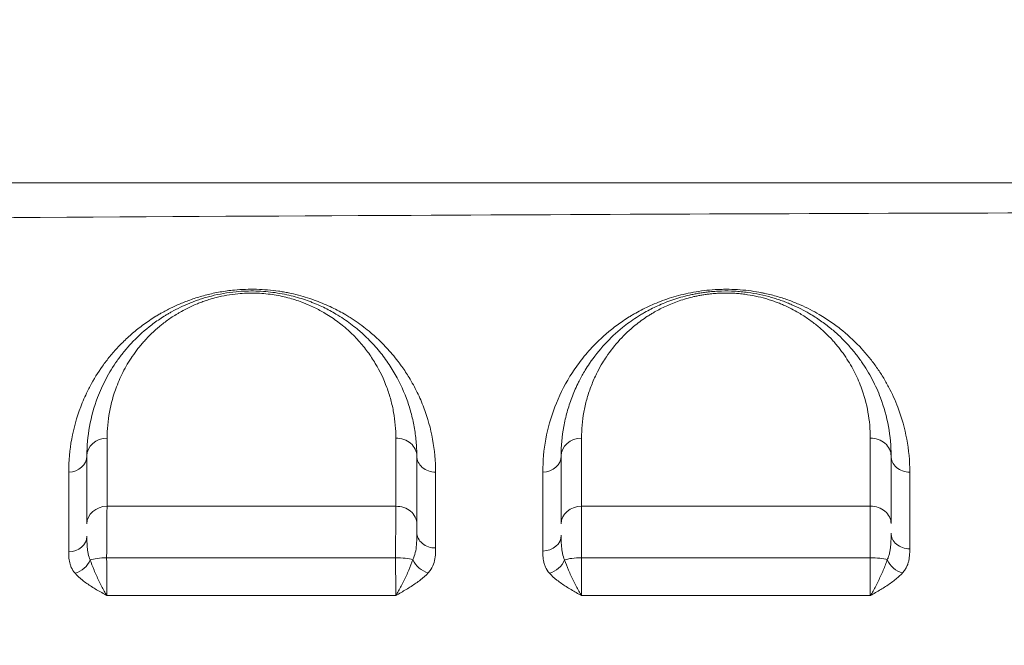
# Model space of a CAD drawing. Units: millimetres. Extents: x 64779 to 81549, y 75203 to 90916.
# Drawn here: x 74366 to 74605, y 85197 to 85348 of the extents above; entities that cross this region are included whole.
import ezdxf

# ---------------------------------------------------------------- set-up
doc = ezdxf.new("R2010")
doc.units = ezdxf.units.MM
doc.header["$MEASUREMENT"] = 0
doc.styles.get("Standard").update_dxf_attribs({"font": 'arial.ttf'})
doc.dimstyles.new('ISO-25', dxfattribs={"dimtxt": 2.5, "dimasz": 2.5, "dimexe": 1.25, "dimexo": 0.625, "dimtad": 1, "dimtxsty": 'Standard', "dimcen": 2.5, "dimadec": 0, "dimazin": 0, "dimtfac": 1, "dimtmove": 0, "dimatfit": 3, "dimfxl": 1, "dimarcsym": 0})

# ---------------------------------------------------------------- blocks, each defined once
blk = doc.blocks.new('*D1')
at = {"color": 0, "lineweight": -2, "transparency": 16777216}
for p, q in [((65418.19, 90412.16), (65418.19, 90533.41)), ((65638.19, 90532.16), (81321.6, 90532.16)), ((81541.6, 90412.16), (81541.6, 90533.41))]:
    blk.add_line(p, q, dxfattribs=at)
at = {"color": 0, "transparency": 16777216}
for points in [[(65638.19, 90568.83), (65638.19, 90495.49), (65418.19, 90532.16)], [(81321.6, 90568.83), (81321.6, 90495.49), (81541.6, 90532.16)]]:
    blk.add_solid(points, dxfattribs=at)
at = {"layer": 'Defpoints', "color": 0, "transparency": 16777216}
for p in [(81541.6, 90532.16), (81541.6, 81809.57), (65418.19, 81358.03)]:
    blk.add_point(p, dxfattribs=at)
at = {"color": 0, "lineweight": 18, "transparency": 16777216, "insert": (73479.89, 90744.91), "char_height": 260, "attachment_point": 5}
blk.add_mtext('1610', dxfattribs=at)

msp = doc.modelspace()

# ---------------------------------------------------------------- linework, layer by layer
at = {"color": 0, "linetype": 'Continuous', "lineweight": 18, "extrusion": (0, 0, -1)}
for centre, major_axis, ratio, start_param, end_param in [((74387.062, 85242.411), (-5, 0), 0.8650999, 0, 1.5520601), ((74457.062, 85242.411), (5, 0), 0.8663325, -1.5850823, 0), ((74502.062, 85242.411), (-5, 0), 0.8664673, 0, 1.5592462), ((74492.562, 85242.411), (4.5, 0), 0.8669052, 0, 1.5586987), ((74387.062, 85225.99), (-5, 0), 0.8491003, 0, 1.5494147), ((74457.062, 85225.973), (5, 0), 0.8498759, -1.5861167, 0), ((74502.062, 85225.983), (-5, 0), 0.8495862, 0, 1.5590392), ((74379.08, 85217.773), (-3.418, -2.927), 0.7704471, -2.164068, -1.0133791), ((74387.062, 85216.617), (5, 0), 0.2242821, -2.5683225, -1.6114447), ((74457.062, 85216.609), (5, 0), 0.2255737, -1.5990146, -0.6269114), ((74464.755, 85217.866), (-3.313, 3.045), 0.7487071, -2.1903106, -1.0395158), ((74494.163, 85217.798), (-3.384, -2.967), 0.7644688, -2.1446047, -0.9939306), ((74502.062, 85216.611), (5, 0), 0.2247913, -2.5524697, -1.5917787), ((74579.82, 85217.84), (-3.344, 3.011), 0.7518916, -2.1725717, -1.022509)]:
    msp.add_ellipse(centre, major_axis=major_axis, ratio=ratio, start_param=start_param, end_param=end_param, dxfattribs=at)
at = {"color": 0, "linetype": 'Continuous', "lineweight": 18}
for centre, major_axis, ratio, start_param, end_param in [((74572.062, 85242.411), (5, 0), 0.8659544, 0, 1.5784321), ((74377.562, 85242.411), (4.5, 0), 0.8652256, -1.5515274, 0), ((74466.562, 85242.411), (-4.5, 0), 0.8668221, 0, 1.5844637), ((74581.562, 85242.411), (-4.5, 0), 0.8662957, 0, 1.5779517), ((74572.062, 85226.02), (5, 0), 0.8483078, 0, 1.5777579), ((74466.562, 85223.935), (-4.5, 0), 0.8481841, 0, 1.5853922), ((74581.562, 85223.722), (-4.5, 0), 0.8459913, 0, 1.577061), ((74377.562, 85222.947), (4.5, 0), 0.8462034, -1.5481186, 0), ((74492.562, 85223.192), (4.5, 0), 0.8472001, -1.558311, 0), ((74572.062, 85216.624), (-5, 0), 0.2218958, -2.5265019, -1.559308)]:
    msp.add_ellipse(centre, major_axis=major_axis, ratio=ratio, start_param=start_param, end_param=end_param, dxfattribs=at)
at = {"lineweight": 18}
msp.add_open_spline([(65418.186, 81358.03), (65412.247, 81513.556), (65425.227, 81794.062), (65385.188, 82592.642), (66017.616, 84127.01), (67850.467, 84400.884), (69769.693, 84877.301), (69686.44, 85720.232), (69730.397, 87075.204), (69548.283, 88564.988), (69731.899, 90426.787), (71303.815, 90288.594), (72414.7, 90336.544), (73454.231, 90309.287), (74500.243, 90342.041), (75465.882, 90285.426), (76890.21, 90364.777), (77149.968, 88507.309), (76772.434, 86803.969), (77784.107, 85261.056), (77765.632, 84567.535), (77662.089, 83662.884), (79495.573, 83712.406), (81143.102, 84014.915), (81573.939, 82612.926), (81534.22, 81817.037), (81573.835, 81018.144), (81145.831, 79648.743), (78973.284, 79856.67), (76183.814, 80205.769), (76228.717, 79474.919), (76236.951, 78915.657), (75986.123, 77878.436), (74740.474, 77966.037), (74411.377, 76899.229), (74850.84, 75565.374), (73426.975, 75180.534), (72711.159, 75212.401), (71999.465, 75189.134), (70516.325, 75513.269), (71258.47, 77290.977), (69925.193, 77928.473), (69917.507, 79306.39), (68547.5, 79506.868), (67451.852, 80025.616), (65762.173, 79566.827), (65438.485, 80826.424), (65418.186, 81358.03)], degree=3, knots=[0, 0, 0, 0, 447.8308637, 866.1080192, 2394.6257386, 4795.1894752, 6482.668803, 6839.0724155, 7197.377889, 10583.2670239, 11558.2407666, 12782.5007751, 13891.8250291, 14798.8535372, 15879.0296721, 16989.7351631, 17990.4345931, 18912.2030941, 22185.2457155, 23601.1744152, 23909.3357218, 24279.7311255, 26119.3214129, 27536.1344962, 29066.8682256, 29519.4838864, 29972.9714716, 31503.705201, 32920.5182843, 36236.6370287, 36525.696628, 36819.8942334, 37967.9445305, 39115.9948276, 39632.17218, 41048.9852633, 42579.7189927, 42908.3969767, 43236.0813674, 44765.8425884, 46182.6556717, 47320.394013, 48468.4443101, 49569.4325121, 50864.6579149, 52281.4709982, 53812.2047276, 53812.2047276, 53812.2047276, 53812.2047276], dxfattribs=at)
at = {"color": 0, "linetype": 'Continuous', "lineweight": 18}
for points, knots in [([(75283.242, 85308.653), (75248.983, 85308.653), (75146.206, 85308.653), (74974.907, 85308.653), (74837.865, 85308.653), (74666.563, 85308.653), (74495.262, 85308.653), (74323.965, 85308.653), (74255.447, 85308.653)], [0, 0, 0, 0, 10.2781169, 30.8343507, 51.3905845, 51.3905845, 82.2248939, 102.7811002, 102.7811002, 102.7811002, 102.7811002]), ([(74255.06, 85299.453), (74323.609, 85299.964), (74495.005, 85301.06), (74666.454, 85301.567), (74837.938, 85301.568), (74975.106, 85301.296), (75146.524, 85300.421), (75249.354, 85299.709), (75283.629, 85299.453)], [-102.7810996, -102.7810996, -102.7810996, -102.7810996, -82.2248939, -51.3905845, -51.3905845, -30.8343507, -10.2781169, 0, 0, 0, 0]), ([(74255.06, 85299.453), (74257.19, 85296.745), (74259.346, 85293.995), (74261.531, 85291.197), (74269.235, 85281.333), (74277.289, 85270.892), (74285.74, 85259.745), (74293.373, 85249.676), (74301.33, 85239.032), (74309.654, 85227.674), (74317.485, 85216.988), (74325.642, 85205.672), (74334.163, 85193.57), (74334.698, 85192.81), (74335.235, 85192.046), (74335.773, 85191.279), (74338.845, 85186.905), (74341.963, 85182.431), (74345.131, 85177.856), (74353.169, 85166.245), (74361.523, 85153.975), (74370.219, 85140.902), (74373.6, 85135.818), (74377.033, 85130.613), (74380.519, 85125.275), (74383.195, 85121.178), (74385.904, 85117), (74388.648, 85112.732), (74392.699, 85106.432), (74396.826, 85099.94), (74401.025, 85093.24)], [2.0649875, 2.0649875, 2.0649875, 2.0649875, 3.8577294, 3.8577294, 3.8577294, 10.179409, 10.179409, 10.179409, 15.8893037, 15.8893037, 15.8893037, 21.2615796, 21.2615796, 21.2615796, 21.5991984, 21.5991984, 21.5991984, 23.5252081, 23.5252081, 23.5252081, 28.4133386, 28.4133386, 28.4133386, 30.3139836, 30.3139836, 30.3139836, 31.7730727, 31.7730727, 31.7730727, 33.9266925, 33.9266925, 33.9266925, 33.9266925]), ([(74466.623, 85238.511), (74466.622, 85241.192), (74466.133, 85246.496), (74464.355, 85252.901), (74462.223, 85257.85), (74460.42, 85261.162), (74458.879, 85263.507), (74457.202, 85265.812), (74454.791, 85268.74), (74451.161, 85272.228), (74447.859, 85274.698), (74445.874, 85275.985), (74444.148, 85277.039), (74442.097, 85278.145), (74439.644, 85279.261), (74437.041, 85280.304), (74434.152, 85281.23), (74431.398, 85281.871), (74429.765, 85282.18), (74428.083, 85282.449), (74425.903, 85282.701), (74423.23, 85282.851), (74420.501, 85282.837), (74418.12, 85282.679), (74415.489, 85282.374), (74413.228, 85281.974), (74410.577, 85281.351), (74408.577, 85280.764), (74406.686, 85280.103), (74405.324, 85279.576), (74403.581, 85278.836), (74401.949, 85278.049), (74400.523, 85277.282), (74399.603, 85276.758), (74398.533, 85276.117), (74396.74, 85274.965), (74394.39, 85273.243), (74391.868, 85271.081), (74389.614, 85268.842), (74387.614, 85266.556), (74385.229, 85263.43), (74383.486, 85260.602), (74381.787, 85257.295), (74379.954, 85253.091), (74378.135, 85246.577), (74377.646, 85241.214), (74377.648, 85238.518)], [0, 0, 0, 0, 1.6199595, 3.2399189, 4.0498987, 4.8598784, 5.4673632, 5.6698581, 6.4798378, 7.5598108, 8.2797928, 8.4597883, 8.6397838, 9.1797703, 9.4497635, 9.7197568, 10.2597433, 10.5297365, 10.6647331, 10.7997297, 11.069723, 11.3397162, 11.6097095, 11.8797027, 12.0596982, 12.4196892, 12.5996847, 12.9596757, 13.1396712, 13.3196667, 13.4996622, 13.8596532, 14.0396487, 14.1746453, 14.3096419, 14.5796352, 15.1196216, 15.6596081, 16.1995946, 16.7395811, 17.2795676, 18.3595406, 18.6295338, 19.4395135, 21.059473, 22.6794325, 22.6794325, 22.6794325, 22.6794325]), ([(74462.062, 85242.411), (74462.062, 85243.607), (74461.954, 85245.987), (74461.481, 85249.505), (74460.697, 85252.974), (74459.228, 85257.535), (74457.116, 85261.964), (74454.285, 85266.216), (74451.772, 85269.297), (74449.45, 85271.616), (74446.976, 85273.746), (74444.93, 85275.283), (74442.64, 85276.73), (74441.002, 85277.657), (74439.429, 85278.459), (74438.037, 85279.092), (74436.873, 85279.572), (74435.075, 85280.264), (74432.828, 85280.981), (74429.993, 85281.638), (74427.764, 85282.025), (74425.457, 85282.29), (74423.059, 85282.424), (74420.633, 85282.41), (74417.992, 85282.236), (74415.142, 85281.848), (74412.7, 85281.321), (74410.869, 85280.822), (74409.542, 85280.41), (74408.264, 85279.964), (74406.624, 85279.33), (74404.694, 85278.472), (74403.017, 85277.599), (74401.85, 85276.933), (74400.878, 85276.35), (74399.251, 85275.302), (74396.267, 85273.106), (74393.756, 85270.755), (74391.886, 85268.68), (74390.715, 85267.287), (74388.835, 85264.804), (74387.047, 85261.876), (74385.579, 85258.875), (74384.002, 85255.069), (74382.494, 85249.605), (74382.062, 85244.813), (74382.062, 85242.411)], [0, 0, 0, 0, 0.6285093, 1.2570186, 1.8855278, 2.5140371, 3.7710557, 4.399565, 5.0280742, 5.6565835, 5.8660866, 6.4247615, 6.704099, 6.9136021, 7.1231052, 7.3326083, 7.4373598, 7.5421114, 7.9611176, 8.1706206, 8.3801237, 8.5896268, 8.7991299, 9.008633, 9.2181361, 9.4974736, 9.776811, 9.9164798, 10.0561485, 10.1958172, 10.3354859, 10.6148234, 10.8941609, 10.9989124, 11.103664, 11.3131671, 11.7321732, 12.5701856, 12.7796887, 12.9891918, 13.408198, 14.2462104, 14.6652165, 15.0842227, 16.3412413, 17.5982599, 17.5982599, 17.5982599, 17.5982599]), ([(74386.968, 85246.736), (74386.97, 85248.848), (74387.352, 85253.06), (74388.677, 85257.863), (74390.059, 85261.208), (74391.347, 85263.846), (74392.914, 85266.419), (74394.562, 85268.602), (74395.588, 85269.827), (74397.226, 85271.65), (74399.426, 85273.716), (74402.04, 85275.646), (74403.465, 85276.567), (74404.316, 85277.08), (74405.337, 85277.665), (74406.806, 85278.433), (74408.496, 85279.187), (74409.932, 85279.744), (74411.05, 85280.136), (74412.213, 85280.499), (74413.815, 85280.937), (74415.953, 85281.401), (74418.447, 85281.742), (74420.759, 85281.895), (74422.881, 85281.908), (74424.98, 85281.791), (74426.998, 85281.558), (74428.949, 85281.219), (74431.429, 85280.642), (74433.394, 85280.012), (74434.968, 85279.404), (74435.986, 85278.982), (74437.203, 85278.427), (74438.579, 85277.722), (74440.012, 85276.908), (74442.015, 85275.636), (74443.805, 85274.286), (74445.968, 85272.414), (74447.998, 85270.376), (74450.196, 85267.669), (74452.671, 85263.931), (74454.517, 85260.038), (74455.8, 85256.029), (74456.484, 85252.98), (74456.898, 85249.886), (74456.991, 85247.794), (74456.99, 85246.742)], [-17.5982599, -17.5982599, -17.5982599, -17.5982599, -16.3412413, -15.0842227, -14.6652165, -14.2462104, -13.408198, -12.9891918, -12.7796887, -12.5701856, -11.7321732, -11.3131671, -11.103664, -10.9989124, -10.8941609, -10.6148234, -10.3354859, -10.1958172, -10.0561485, -9.9164798, -9.776811, -9.4974736, -9.2181361, -9.008633, -8.7991299, -8.5896268, -8.3801237, -8.1706206, -7.9611176, -7.5421114, -7.4373598, -7.3326083, -7.1231052, -6.9136021, -6.704099, -6.4247615, -5.8660866, -5.6565835, -5.0280742, -4.399565, -3.7710557, -2.5140371, -1.8855278, -1.2570186, -0.6285093, 0, 0, 0, 0]), ([(74581.594, 85238.513), (74581.594, 85241.217), (74581.098, 85246.557), (74579.184, 85253.413), (74576.955, 85258.352), (74575.14, 85261.545), (74573.598, 85263.9), (74571.864, 85266.21), (74569.282, 85269.214), (74566.264, 85272.09), (74562.706, 85274.794), (74559.364, 85276.947), (74556.306, 85278.528), (74553.758, 85279.6), (74551.974, 85280.286), (74549.592, 85281.072), (74547.268, 85281.663), (74545.112, 85282.105), (74543.144, 85282.434), (74540.5, 85282.717), (74538.473, 85282.812), (74537.106, 85282.823), (74536.194, 85282.816), (74534.603, 85282.768), (74532.365, 85282.598), (74529.741, 85282.239), (74527.254, 85281.749), (74524.919, 85281.153), (74522.707, 85280.463), (74520.627, 85279.696), (74518.674, 85278.865), (74516.853, 85277.989), (74515.436, 85277.228), (74514.349, 85276.599), (74513.295, 85275.959), (74511.528, 85274.81), (74508.286, 85272.409), (74505.354, 85269.659), (74503.013, 85267.02), (74501.167, 85264.712), (74498.328, 85260.563), (74495.289, 85254.359), (74493.108, 85246.567), (74492.616, 85241.209), (74492.616, 85238.51)], [0, 0, 0, 0, 1.6313837, 3.2627675, 4.3503566, 4.8941512, 5.4379458, 5.9817403, 6.5255349, 7.6131241, 8.1569187, 8.7007132, 9.4257727, 9.6070375, 9.7883024, 10.1508321, 10.5133618, 10.6039943, 10.8758915, 11.1477888, 11.4196861, 11.4876604, 11.5556348, 11.6915834, 11.9634807, 12.235378, 12.5072753, 12.7791726, 13.0510698, 13.3229671, 13.5948644, 13.8667617, 14.138659, 14.2746076, 14.4105563, 14.6824536, 15.2262482, 16.3138373, 16.7216832, 17.1295292, 17.945221, 19.5766048, 21.2079885, 22.8393722, 22.8393722, 22.8393722, 22.8393722]), ([(74577.062, 85242.411), (74577.062, 85244.82), (74576.627, 85249.596), (74574.929, 85255.769), (74572.937, 85260.237), (74571.306, 85263.135), (74569.916, 85265.277), (74568.61, 85267.03), (74567.471, 85268.408), (74566.268, 85269.769), (74564.638, 85271.433), (74562.458, 85273.363), (74560.029, 85275.211), (74557.587, 85276.783), (74555.231, 85278.072), (74553.412, 85278.933), (74551.867, 85279.578), (74550.663, 85280.036), (74549.399, 85280.469), (74547.638, 85281.007), (74545.299, 85281.591), (74543.061, 85281.977), (74541.517, 85282.165), (74540.471, 85282.272), (74538.607, 85282.407), (74536.44, 85282.432), (74534.308, 85282.327), (74532.851, 85282.197), (74531.548, 85282.035), (74530.397, 85281.858), (74529.276, 85281.652), (74527.823, 85281.342), (74526.072, 85280.892), (74524.085, 85280.266), (74522.218, 85279.572), (74519.894, 85278.577), (74517.947, 85277.575), (74516.309, 85276.613), (74515.049, 85275.824), (74513.566, 85274.806), (74510.837, 85272.714), (74507.388, 85269.451), (74504.618, 85265.925), (74502.699, 85262.934), (74501.773, 85261.279), (74500.662, 85259.057), (74499.816, 85257.086), (74499.013, 85254.798), (74498.319, 85252.489), (74497.386, 85248.396), (74497.062, 85244.816), (74497.062, 85242.411)], [0, 0, 0, 0, 1.2643746, 2.5287492, 3.3716655, 3.7931237, 4.2145819, 4.6360401, 4.8467692, 5.0574983, 5.4789565, 5.9004147, 6.3218729, 6.7433311, 7.0243032, 7.3052754, 7.4457614, 7.5862475, 7.7267336, 7.8672196, 8.1481917, 8.4291639, 8.4994069, 8.5696499, 8.710136, 8.9911081, 9.1315942, 9.2720803, 9.3774448, 9.4828094, 9.5881739, 9.6935385, 9.9042676, 10.1149966, 10.3257257, 10.5364548, 10.957913, 11.0983991, 11.2388852, 11.5198573, 11.8008294, 12.6437458, 13.5920267, 13.9081204, 14.3822609, 14.5403077, 15.172495, 15.4885886, 15.8046823, 16.4368696, 17.7012441, 17.7012441, 17.7012441, 17.7012441]), ([(74502.004, 85246.743), (74502.004, 85248.858), (74502.288, 85252.006), (74503.106, 85255.604), (74503.715, 85257.635), (74504.418, 85259.647), (74505.159, 85261.38), (74506.132, 85263.333), (74506.943, 85264.788), (74508.624, 85267.418), (74511.05, 85270.517), (74514.07, 85273.386), (74516.459, 85275.225), (74517.757, 85276.12), (74518.86, 85276.813), (74520.294, 85277.66), (74521.998, 85278.54), (74524.032, 85279.415), (74525.667, 85280.025), (74527.406, 85280.575), (74528.939, 85280.971), (74530.21, 85281.243), (74531.192, 85281.425), (74532.199, 85281.581), (74533.339, 85281.723), (74534.615, 85281.837), (74536.48, 85281.929), (74538.377, 85281.908), (74540.008, 85281.789), (74540.924, 85281.695), (74542.274, 85281.53), (74544.233, 85281.191), (74546.279, 85280.678), (74547.82, 85280.205), (74548.926, 85279.824), (74549.98, 85279.422), (74551.332, 85278.856), (74552.923, 85278.099), (74554.985, 85276.965), (74557.121, 85275.583), (74559.246, 85273.959), (74561.153, 85272.262), (74562.579, 85270.799), (74563.632, 85269.603), (74564.628, 85268.392), (74565.77, 85266.85), (74566.987, 85264.966), (74568.414, 85262.418), (74570.157, 85258.489), (74571.643, 85253.06), (74572.023, 85248.86), (74572.023, 85246.741)], [-17.7012441, -17.7012441, -17.7012441, -17.7012441, -16.4368696, -15.8046823, -15.4885886, -15.172495, -14.5403077, -14.3822609, -13.9081204, -13.5920267, -12.6437458, -11.8008294, -11.5198573, -11.2388852, -11.0983991, -10.957913, -10.5364548, -10.3257257, -10.1149966, -9.9042676, -9.6935385, -9.5881739, -9.4828094, -9.3774448, -9.2720803, -9.1315942, -8.9911081, -8.710136, -8.5696499, -8.4994069, -8.4291639, -8.1481917, -7.8672196, -7.7267336, -7.5862475, -7.4457614, -7.3052754, -7.0243032, -6.7433311, -6.3218729, -5.9004147, -5.4789565, -5.0574983, -4.8467692, -4.6360401, -4.2145819, -3.7931237, -3.3716655, -2.5287492, -1.2643746, 0, 0, 0, 0]), ([(74401.025, 85093.24), (74394.394, 85099.316), (74381.452, 85111.417), (74350.606, 85141.36), (74328.163, 85164.657), (74301.545, 85192.582), (74284.412, 85210.675), (74267.963, 85227.711), (74261.47, 85234.342)], [-30.1928391, -30.1928391, -30.1928391, -30.1928391, -26.5680481, -22.943257, -12.0688839, -12.0688839, -4.8275536, 0, 0, 0, 0]), ([(74386.858, 85217.738), (74386.86, 85218.465), (74386.867, 85220.629), (74386.882, 85223.367), (74386.901, 85225.795), (74386.917, 85227.476), (74386.935, 85228.977), (74386.948, 85229.84), (74386.955, 85230.234)], [-1.1745976, -1.1745976, -1.1745976, -1.1745976, -1.006798, -0.6711986, -0.503399, -0.3355993, -0.1677997, 0, 0, 0, 0]), ([(74456.985, 85230.222), (74456.98, 85229.829), (74456.972, 85228.967), (74456.959, 85227.468), (74456.948, 85225.789), (74456.936, 85223.363), (74456.926, 85220.626), (74456.922, 85218.463), (74456.921, 85217.736)], [-1.1747166, -1.1747166, -1.1747166, -1.1747166, -1.0068999, -0.8390833, -0.6712666, -0.50345, -0.1678167, 0, 0, 0, 0]), ([(74501.957, 85217.735), (74501.957, 85218.462), (74501.96, 85219.905), (74501.964, 85221.996), (74501.97, 85223.972), (74501.976, 85225.793), (74501.987, 85228.034), (74501.996, 85229.444), (74502.003, 85230.231)], [-1.1750598, -1.1750598, -1.1750598, -1.1750598, -1.0071941, -0.8393284, -0.6714628, -0.5035971, -0.3357314, 0, 0, 0, 0]), ([(74572.027, 85230.261), (74572.025, 85229.866), (74572.02, 85228.568), (74572.014, 85226.415), (74572.01, 85223.979), (74572.007, 85222), (74572.005, 85219.906), (74572.004, 85218.461), (74572.004, 85217.733)], [-1.1758582, -1.1758582, -1.1758582, -1.1758582, -1.0078784, -0.671919, -0.5039392, -0.3359595, -0.1679797, 0, 0, 0, 0]), ([(74462.062, 85223.935), (74462.062, 85223.274), (74462.053, 85221.899), (74461.913, 85219.897), (74461.58, 85218.351), (74461.24, 85217.53), (74461.111, 85217.27)], [0, 0, 0, 0, 0.3294651, 0.6589303, 0.9883954, 1.1531279, 1.1531279, 1.1531279, 1.1531279]), ([(74462.062, 85223.935), (74462.062, 85224.314), (74462.062, 85225.046), (74462.062, 85225.678), (74462.062, 85225.973)], [0.84612586, 0.84612586, 0.84612586, 0.84612586, 1.00689992, 1.17471657, 1.17471657, 1.17471657, 1.17471657]), ([(74577.062, 85223.722), (74577.062, 85223.398), (74577.058, 85222.411), (74577.015, 85221.085), (74576.881, 85219.822), (74576.719, 85218.907), (74576.483, 85218.045), (74576.268, 85217.516), (74576.145, 85217.264)], [0, 0, 0, 0, 0.1588711, 0.4766133, 0.6354844, 0.7943555, 0.9532267, 1.1120978, 1.1120978, 1.1120978, 1.1120978]), ([(74382.861, 85217.226), (74382.656, 85217.673), (74382.423, 85218.408), (74382.186, 85219.749), (74382.075, 85221.17), (74382.062, 85222.36), (74382.062, 85222.947)], [0, 0, 0, 0, 0.28182481, 0.42273721, 0.70456202, 0.98638683, 0.98638683, 0.98638683, 0.98638683]), ([(74497.904, 85217.236), (74497.685, 85217.701), (74497.438, 85218.468), (74497.189, 85219.865), (74497.074, 85221.347), (74497.062, 85222.585), (74497.062, 85223.192)], [0, 0, 0, 0, 0.2939576, 0.4409364, 0.7348939, 1.0288515, 1.0288515, 1.0288515, 1.0288515]), ([(74377.664, 85219.141), (74377.664, 85218.642), (74377.689, 85217.641), (74377.902, 85216.397), (74378.354, 85215.16), (74378.796, 85214.443), (74379.186, 85213.99)], [-0.98638683, -0.98638683, -0.98638683, -0.98638683, -0.70456202, -0.42273721, -0.28182481, 0, 0, 0, 0]), ([(74464.822, 85214.078), (74465.068, 85214.345), (74465.712, 85215.171), (74466.346, 85216.627), (74466.612, 85218.374), (74466.627, 85219.54), (74466.627, 85220.119)], [-1.1531279, -1.1531279, -1.1531279, -1.1531279, -0.9883954, -0.6589303, -0.3294651, 0, 0, 0, 0]), ([(74492.618, 85219.38), (74492.618, 85218.862), (74492.641, 85217.82), (74492.859, 85216.523), (74493.332, 85215.235), (74493.802, 85214.484), (74494.218, 85214.012)], [-1.0288515, -1.0288515, -1.0288515, -1.0288515, -0.7348939, -0.4409364, -0.2939576, 0, 0, 0, 0]), ([(74579.847, 85214.063), (74580.081, 85214.321), (74580.488, 85214.853), (74580.938, 85215.683), (74581.246, 85216.529), (74581.5, 85217.656), (74581.582, 85218.789), (74581.59, 85219.634), (74581.59, 85219.915)], [-1.1120978, -1.1120978, -1.1120978, -1.1120978, -0.9532267, -0.7943555, -0.6354844, -0.4766133, -0.1588711, 0, 0, 0, 0]), ([(74386.945, 85208.572), (74386.943, 85208.575), (74386.94, 85208.579), (74386.938, 85208.582), (74386.715, 85208.926), (74386.046, 85210.024), (74384.957, 85212.11), (74383.776, 85214.732), (74383.129, 85216.42), (74382.861, 85217.226)], [-0.0017846, -0.0017846, -0.0017846, -0.0017846, 0, 0, 0, 0.1842182, 0.5526546, 0.921091, 1.2895274, 1.2895274, 1.2895274, 1.2895274]), ([(74386.945, 85208.572), (74386.939, 85208.87), (74386.927, 85209.517), (74386.91, 85210.631), (74386.895, 85211.869), (74386.879, 85213.647), (74386.866, 85215.639), (74386.86, 85217.21), (74386.858, 85217.738)], [-1.516081, -1.516081, -1.516081, -1.516081, -1.299498, -1.082915, -0.866332, -0.649749, -0.216583, 0, 0, 0, 0]), ([(74456.921, 85217.736), (74456.922, 85217.209), (74456.926, 85215.639), (74456.935, 85213.649), (74456.947, 85211.872), (74456.958, 85210.636), (74456.97, 85209.524), (74456.978, 85208.878), (74456.983, 85208.581)], [-1.5154968, -1.5154968, -1.5154968, -1.5154968, -1.2989973, -0.8659982, -0.6494986, -0.4329991, -0.2164995, -0.0000013, -0.0000013, -0.0000013, -0.0000013]), ([(74461.111, 85217.27), (74460.825, 85216.461), (74460.152, 85214.762), (74458.955, 85212.125), (74457.871, 85210.037), (74457.209, 85208.937), (74456.989, 85208.591), (74456.987, 85208.587), (74456.985, 85208.584), (74456.983, 85208.581)], [0, 0, 0, 0, 0.3629265, 0.7258529, 1.0887794, 1.2702426, 1.2702426, 1.2702426, 1.2720137, 1.2720137, 1.2720137, 1.2720137]), ([(74502.004, 85208.577), (74502.002, 85208.58), (74502, 85208.583), (74501.998, 85208.587), (74501.775, 85208.932), (74501.108, 85210.03), (74500.019, 85212.117), (74498.833, 85214.74), (74498.178, 85216.43), (74497.904, 85217.236)], [-0.0017778, -0.0017778, -0.0017778, -0.0017778, 0, 0, 0, 0.1833521, 0.5500564, 0.9167606, 1.2834649, 1.2834649, 1.2834649, 1.2834649]), ([(74502.004, 85208.577), (74502.001, 85208.874), (74501.994, 85209.521), (74501.985, 85210.634), (74501.978, 85211.871), (74501.968, 85213.648), (74501.961, 85215.638), (74501.958, 85217.208), (74501.957, 85217.735)], [-1.514868, -1.514868, -1.514868, -1.514868, -1.2984617, -1.0820514, -0.8656411, -0.6492309, -0.2164103, 0, 0, 0, 0]), ([(74572.004, 85217.733), (74572.005, 85217.206), (74572.006, 85216.159), (74572.009, 85214.64), (74572.013, 85213.2), (74572.018, 85211.419), (74572.024, 85209.833), (74572.03, 85208.86), (74572.032, 85208.561)], [-1.5136814, -1.5136814, -1.5136814, -1.5136814, -1.2974412, -1.081201, -0.8649608, -0.6487206, -0.2162402, -0.000006, -0.000006, -0.000006, -0.000006]), ([(74576.145, 85217.264), (74576.004, 85216.859), (74575.543, 85215.616), (74574.804, 85213.871), (74573.992, 85212.133), (74573.355, 85210.86), (74572.701, 85209.655), (74572.259, 85208.918), (74572.038, 85208.571), (74572.036, 85208.568), (74572.034, 85208.564), (74572.032, 85208.561)], [0, 0, 0, 0, 0.1818378, 0.5455133, 0.727351, 0.9091888, 1.0910266, 1.2728643, 1.2728643, 1.2728643, 1.2746314, 1.2746314, 1.2746314, 1.2746314]), ([(74379.186, 85213.99), (74379.695, 85213.398), (74380.925, 85212.263), (74383.168, 85210.721), (74385.237, 85209.519), (74386.509, 85208.814), (74386.932, 85208.579), (74386.937, 85208.577), (74386.941, 85208.574), (74386.945, 85208.572)], [-1.2895274, -1.2895274, -1.2895274, -1.2895274, -0.921091, -0.5526546, -0.1842182, 0, 0, 0, 0.001785, 0.001785, 0.001785, 0.001785]), ([(74456.983, 85208.581), (74456.987, 85208.583), (74456.991, 85208.585), (74456.995, 85208.588), (74457.413, 85208.832), (74458.669, 85209.564), (74460.729, 85210.798), (74463.001, 85212.359), (74464.28, 85213.491), (74464.822, 85214.078)], [-1.2720152, -1.2720152, -1.2720152, -1.2720152, -1.2702426, -1.2702426, -1.2702426, -1.0887794, -0.7258529, -0.3629265, 0, 0, 0, 0]), ([(74494.218, 85214.012), (74494.738, 85213.422), (74495.983, 85212.29), (74498.235, 85210.745), (74500.302, 85209.534), (74501.569, 85208.821), (74501.992, 85208.584), (74501.996, 85208.581), (74502, 85208.579), (74502.004, 85208.577)], [-1.2834649, -1.2834649, -1.2834649, -1.2834649, -0.9167606, -0.5500564, -0.1833521, 0, 0, 0, 0.0017824, 0.0017824, 0.0017824, 0.0017824]), ([(74572.032, 85208.561), (74572.036, 85208.563), (74572.04, 85208.566), (74572.044, 85208.568), (74572.463, 85208.811), (74573.302, 85209.297), (74574.546, 85210.032), (74575.756, 85210.782), (74577.298, 85211.809), (74578.703, 85212.897), (74579.58, 85213.767), (74579.847, 85214.063)], [-1.2746383, -1.2746383, -1.2746383, -1.2746383, -1.2728643, -1.2728643, -1.2728643, -1.0910266, -0.9091888, -0.727351, -0.5455133, -0.1818378, 0, 0, 0, 0])]:
    msp.add_open_spline(points, degree=3, knots=knots, dxfattribs=at)
for points in [[(74386.955, 85230.234), (74386.959, 85235.879), (74386.963, 85241.378), (74386.968, 85246.736)], [(74456.99, 85246.742), (74456.988, 85241.383), (74456.986, 85235.878), (74456.985, 85230.222)], [(74502.003, 85230.231), (74502.003, 85235.887), (74502.003, 85241.39), (74502.004, 85246.743)], [(74572.023, 85246.741), (74572.024, 85241.405), (74572.025, 85235.912), (74572.027, 85230.261)], [(74382.062, 85242.411), (74382.062, 85237.078), (74382.062, 85231.606), (74382.062, 85225.99)], [(74462.062, 85225.973), (74462.062, 85231.6), (74462.062, 85237.078), (74462.062, 85242.411)], [(74497.062, 85242.411), (74497.062, 85237.085), (74497.062, 85231.61), (74497.062, 85225.983)], [(74577.062, 85226.02), (74577.062, 85231.64), (74577.062, 85237.103), (74577.062, 85242.411)], [(74377.648, 85238.518), (74377.654, 85232.253), (74377.659, 85225.797), (74377.664, 85219.141)], [(74378.758, 85238.658), (74378.758, 85238.658), (74378.759, 85238.658), (74378.759, 85238.658)], [(74386.961, 85238.658), (74386.961, 85238.658), (74386.961, 85238.658), (74386.961, 85238.658)], [(74466.627, 85220.119), (74466.626, 85226.435), (74466.625, 85232.564), (74466.623, 85238.511)], [(74492.616, 85238.51), (74492.617, 85232.335), (74492.618, 85225.96), (74492.618, 85219.38)], [(74493.789, 85238.658), (74493.789, 85238.658), (74493.789, 85238.658), (74493.789, 85238.658)], [(74502.003, 85238.658), (74502.003, 85238.658), (74502.003, 85238.658), (74502.003, 85238.658)], [(74581.59, 85219.915), (74581.592, 85226.316), (74581.593, 85232.514), (74581.594, 85238.513)], [(74456.985, 85230.222), (74433.638, 85230.221), (74410.294, 85230.224), (74386.955, 85230.234)], [(74572.027, 85230.261), (74548.687, 85230.249), (74525.345, 85230.238), (74502.003, 85230.231)], [(74456.921, 85217.736), (74433.559, 85217.737), (74410.205, 85217.737), (74386.858, 85217.738)], [(74572.004, 85217.733), (74548.647, 85217.734), (74525.298, 85217.734), (74501.957, 85217.735)], [(74386.945, 85208.572), (74410.283, 85208.578), (74433.63, 85208.581), (74456.983, 85208.581)], [(74502.004, 85208.577), (74525.341, 85208.573), (74548.684, 85208.567), (74572.032, 85208.561)]]:
    msp.add_open_spline(points, degree=3, dxfattribs=at)

# ---------------------------------------------------------------- dimensions: what is measured, and where the dimension line sits
at = {"lineweight": 18}
dim = msp.add_linear_dim(base=(81541.6, 90532.159), p1=(65418.186, 81358.03), p2=(81541.6, 81809.57), text='1610', dimstyle='ISO-25', override={"dimtxt": 260, "dimasz": 220, "dimgap": 80, "dimtad": 2, "dimfxl": 120, "dimfxlon": 1}, dxfattribs=at)
dim.commit()
dim.dimension.update_dxf_attribs({"geometry": '*D1', "text_midpoint": (73479.893, 90744.908)})

doc.saveas('drawing.dxf')
